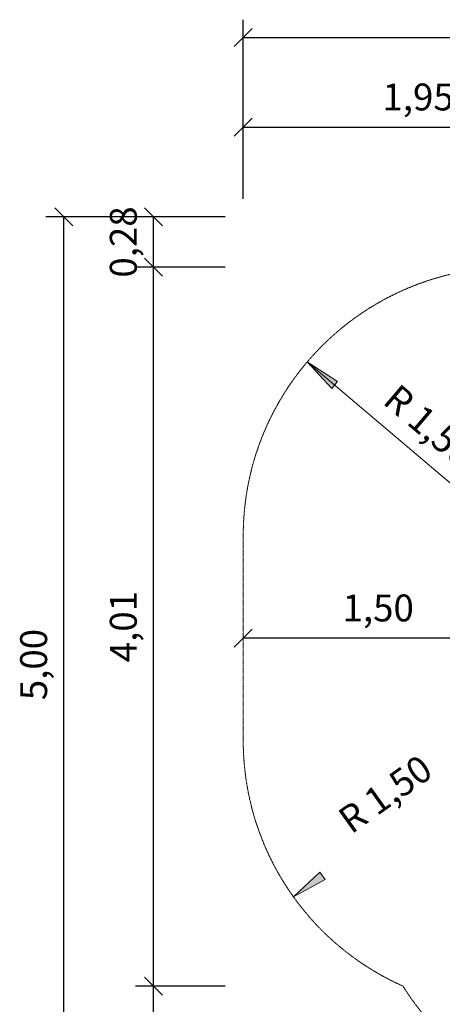
# Model space of a CAD drawing. Units: millimetres. Extents: x -2 to 6928, y -1696 to 6843.
# Drawn here: x -2 to 2354, y 1203 to 6697 of the extents above; entities that cross this region are included whole.
import ezdxf
from ezdxf.enums import TextEntityAlignment as Align

# ---------------------------------------------------------------- set-up
doc = ezdxf.new("R2010")
doc.units = ezdxf.units.MM
doc.linetypes.add('DASHEDX2', pattern=[1.5, 1, -0.5])
doc.layers.get('0').update_dxf_attribs({"lineweight": 9})
doc.layers.add('BEMAßUNG', color=250, linetype='Continuous', lineweight=9)
doc.layers.add('Fallbereich', color=5, linetype='DASHEDX2', lineweight=9)
doc.layers.add('MASSE', color=7, linetype='Continuous')
doc.styles.add('ARIAL', font='arial.ttf')

# ---------------------------------------------------------------- blocks, each defined once
blk = doc.blocks.new('SLASH')
at = {"color": 0, "linetype": 'Continuous'}
blk.add_line((-12.7, -12.7), (12.7, 12.7), dxfattribs=at)
blk = doc.blocks.new('LONGARROW')
at = {"linetype": 'Continuous'}
blk.add_hatch(color=0, dxfattribs=at).paths.add_polyline_path([(0, 0), (50.8, -6.35), (50.8, 6.35)])
at = {"color": 0, "linetype": 'Continuous'}
blk.add_lwpolyline([(0, 0), (50.8, -6.35), (50.8, 6.35), (0, 0)], dxfattribs=at)

msp = doc.modelspace()

# ---------------------------------------------------------------- linework, layer by layer
at = {"layer": 'BEMAßUNG', "color": 7, "linetype": 'Continuous'}
msp.add_line((2744.35, 3815.995), (1601.602, 4787.657), dxfattribs=at)
at = {"layer": 'Fallbereich'}
msp.add_lwpolyline([(1244.35, 3815.995), (1244.35, 2674.998, 0.29629766), (2134.669, 1304.493, 0.25848574), (3406.347, 600), (4166.346, 600, 0.25848511), (5438.027, 1304.494, 0.29629829), (6328.343, 2674.998), (6328.343, 4096.994, 0.41421356), (4828.343, 5596.994), (4068.347, 5596.994, 0.15678814), (3194.257, 5315.995), (2744.35, 5315.995, 0.41421356)], format="xyb", close=True, dxfattribs=at)
at = {"layer": 'MASSE', "color": 7, "linetype": 'Continuous'}
for p, q in [((1244.35, 5696.994), (1244.35, 6696.994)), ((1244.35, 6596.994), (6328.343, 6596.994)), ((1244.35, 5696.994), (1244.35, 6196.994)), ((1244.35, 6096.994), (3194.257, 6096.994)), ((1144.35, 5596.994), (144.35, 5596.994)), ((244.35, 600), (244.35, 5596.994)), ((1144.35, 5596.994), (644.35, 5596.994)), ((744.35, 5315.995), (744.35, 5596.994)), ((1144.35, 5315.995), (644.35, 5315.995)), ((744.35, 1304.493), (744.35, 5315.995)), ((2749.347, 3245.497), (1244.35, 3245.497)), ((1144.35, 1304.493), (644.35, 1304.493)), ((744.35, 600), (744.35, 1304.493))]:
    msp.add_line(p, q, dxfattribs=at)

# ---------------------------------------------------------------- block references
at = {"layer": 'BEMAßUNG', "color": 7, "linetype": 'Continuous', "xscale": 3.937007874015748, "yscale": 3.937007874015748}
for p, rotation in [((1601.602, 4787.657), 319.6259572631815), ((1523.949, 1802.863), 35.55080486933898)]:
    msp.add_blockref('LONGARROW', p, dxfattribs=dict(at, rotation=rotation))
at = {"layer": 'MASSE', "color": 7, "linetype": 'Continuous', "xscale": 3.937007874015748, "yscale": 3.937007874015748}
for p in [(1244.35, 6596.994), (1244.35, 6096.994), (1244.35, 3245.497)]:
    msp.add_blockref('SLASH', p, dxfattribs=at)
for p, rotation in [((244.35, 5596.994), 270.0000000000001), ((744.35, 5596.994), 270.0000000000001), ((744.35, 5315.995), 90.00000000000006), ((744.35, 5315.995), 270.0000000000001), ((744.35, 1304.493), 90.00000000000006), ((744.35, 1304.493), 270.0000000000001)]:
    msp.add_blockref('SLASH', p, dxfattribs=dict(at, rotation=rotation))

# ---------------------------------------------------------------- texts
at = {"layer": 'BEMAßUNG', "color": 7, "linetype": 'Continuous', "style": 'ARIAL'}
for rotation, p in [(319.625957, (2282.288, 4430.385)), (35.550805, (2036.034, 2376.226))]:
    msp.add_text('R 1,50', height=150, rotation=rotation, dxfattribs=at).set_placement(p, align=Align.MIDDLE_CENTER)
at = {"layer": 'MASSE', "color": 7, "linetype": 'Continuous', "style": 'ARIAL'}
for s, p in [('1,95', (2219.304, 6265.744)), ('1,50', (1996.848, 3414.247))]:
    msp.add_text(s, height=150, dxfattribs=at).set_placement(p, align=Align.MIDDLE_CENTER)
for s, p in [('0,28', (575.6, 5456.495)), ('4,01', (575.6, 3310.244)), ('5,00', (75.6, 3098.497))]:
    msp.add_text(s, height=150, rotation=90, dxfattribs=at).set_placement(p, align=Align.MIDDLE_CENTER)

doc.saveas('drawing.dxf')
